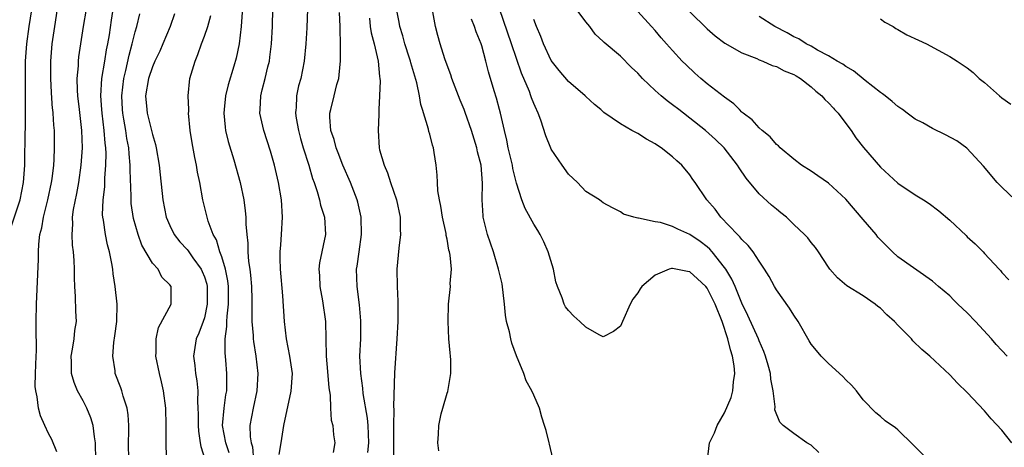
# Model space of a CAD drawing. Units: inches. Extents: x 2595000 to 2598000, y 1494000 to 1497000.
# Drawn here: x 2595946 to 2596059, y 1494372 to 1494422 of the extents above; entities that cross this region are included whole.
import ezdxf

# ---------------------------------------------------------------- set-up
doc = ezdxf.new("R2010")
doc.units = ezdxf.units.IN
doc.header["$MEASUREMENT"] = 0
doc.layers.add('LD25951494_2ft', color=238, linetype='Continuous')

msp = doc.modelspace()

# ---------------------------------------------------------------- linework, layer by layer
at = {"layer": 'LD25951494_2ft'}
for points, elevation in [([(2595954.49, 1494371), (2595954.44, 1494373), (2595954.31, 1494373.69), (2595954.16, 1494375), (2595953.9, 1494375.9), (2595953.44, 1494377), (2595953, 1494377.85), (2595952.36, 1494379), (2595951.96, 1494379.96), (2595951.68, 1494381), (2595951.66, 1494382.34), (2595951.63, 1494383), (2595951.78, 1494383.78), (2595951.97, 1494385), (2595952.07, 1494385.93), (2595952.24, 1494387), (2595952.18, 1494388.18), (2595952.15, 1494389.85), (2595952.04, 1494391), (2595952, 1494392), (2595952.02, 1494393), (2595951.99, 1494394.01), (2595951.91, 1494395), (2595951.79, 1494395.79), (2595951.73, 1494397), (2595951.81, 1494398.19), (2595951.78, 1494399), (2595951.91, 1494399.91), (2595952.28, 1494401.72), (2595952.52, 1494403), (2595952.8, 1494405), (2595952.93, 1494407), (2595952.86, 1494409), (2595952.58, 1494411.41), (2595952.39, 1494413), (2595952.35, 1494413.65), (2595952.33, 1494415), (2595952.46, 1494416.46), (2595952.46, 1494417), (2595952.51, 1494417.49), (2595952.73, 1494419), (2595953.06, 1494421), (2595953.76, 1494425)], 10410), ([(2595958.27, 1494371), (2595958.26, 1494373), (2595958.3, 1494374.3), (2595958.28, 1494375), (2595958.21, 1494376.21), (2595958.08, 1494377), (2595957.62, 1494378.38), (2595957.46, 1494379), (2595957.35, 1494379.35), (2595956.72, 1494381), (2595956.69, 1494381.31), (2595956.45, 1494383), (2595956.57, 1494384.57), (2595956.68, 1494385.32), (2595956.89, 1494387), (2595956.93, 1494389), (2595956.72, 1494391), (2595956.48, 1494392.48), (2595956.43, 1494393), (2595956.33, 1494393.67), (2595956.05, 1494395), (2595955.82, 1494395.82), (2595955.58, 1494397), (2595955.35, 1494398.65), (2595955.27, 1494399), (2595955.26, 1494399.26), (2595955.32, 1494401), (2595955.5, 1494402.5), (2595955.52, 1494403.52), (2595955.64, 1494405), (2595955.66, 1494406.34), (2595955.63, 1494407), (2595955.55, 1494407.55), (2595955.45, 1494409), (2595955.2, 1494411), (2595955.17, 1494411.41), (2595955.06, 1494413), (2595955.18, 1494415), (2595955.52, 1494417), (2595955.72, 1494418.28), (2595955.87, 1494419), (2595956.04, 1494420.04), (2595956.27, 1494421.73), (2595956.78, 1494425)], 10408), ([(2595944.56, 1494397.44), (2595945.73, 1494401), (2595946.14, 1494403), (2595946.29, 1494405), (2595946.3, 1494405.7), (2595946.31, 1494408.31), (2595946.35, 1494409.65), (2595946.36, 1494411), (2595946.36, 1494411.41), (2595946.35, 1494412.35), (2595946.37, 1494413), (2595946.37, 1494413.63), (2595946.35, 1494415), (2595946.35, 1494417), (2595946.5, 1494419), (2595946.78, 1494421), (2595947.08, 1494422.92)], 10414), ([(2595949.97, 1494371.97), (2595949.39, 1494373.39), (2595949, 1494374.09), (2595948.58, 1494375), (2595948.11, 1494376.11), (2595947.86, 1494377), (2595947.71, 1494378.29), (2595947.54, 1494379), (2595947.49, 1494379.49), (2595947.52, 1494381), (2595947.58, 1494383), (2595947.62, 1494383.62), (2595947.58, 1494386.42), (2595947.61, 1494387), (2595947.64, 1494389), (2595947.85, 1494394.15), (2595947.86, 1494395), (2595947.89, 1494395.89), (2595948.03, 1494397), (2595948.24, 1494397.76), (2595948.43, 1494399), (2595948.95, 1494401), (2595949.38, 1494403), (2595949.44, 1494403.44), (2595949.62, 1494405), (2595949.66, 1494405.66), (2595949.71, 1494407), (2595949.69, 1494409), (2595949.62, 1494409.62), (2595949.55, 1494411), (2595949.5, 1494411.41), (2595949.49, 1494411.49), (2595949.37, 1494413.37), (2595949.28, 1494415), (2595949.28, 1494417), (2595949.44, 1494419), (2595949.74, 1494421), (2595950.06, 1494423)], 10412), ([(2595975.64, 1494371.64), (2595975.87, 1494373), (2595976.17, 1494375), (2595977.03, 1494378.97), (2595977.15, 1494381), (2595976.87, 1494383), (2595976.48, 1494385), (2595976.24, 1494387), (2595976.06, 1494389.94), (2595975.78, 1494393), (2595975.74, 1494394.26), (2595975.74, 1494395), (2595975.82, 1494395.82), (2595975.9, 1494397), (2595976.02, 1494399), (2595975.9, 1494401), (2595975.55, 1494403), (2595975.08, 1494405), (2595974.62, 1494406.62), (2595973.85, 1494409), (2595973.41, 1494411), (2595973.42, 1494411.41), (2595973.42, 1494411.42), (2595973.52, 1494413), (2595973.68, 1494413.68), (2595974.03, 1494415), (2595974.32, 1494416.32), (2595974.5, 1494417), (2595974.57, 1494417.43), (2595974.75, 1494419), (2595974.85, 1494421), (2595974.89, 1494423)], 10398), ([(2595978.9, 1494423), (2595978.81, 1494420.81), (2595978.69, 1494419), (2595978.51, 1494417), (2595978.12, 1494415), (2595977.87, 1494414.13), (2595977.63, 1494413), (2595977.58, 1494411.58), (2595977.56, 1494411.41), (2595977.51, 1494411), (2595977.6, 1494410.4), (2595977.85, 1494409), (2595978.09, 1494408.09), (2595978.41, 1494407), (2595979.04, 1494405), (2595979.48, 1494403.48), (2595979.67, 1494403), (2595980.02, 1494401.98), (2595980.3, 1494401), (2595980.4, 1494400.4), (2595980.86, 1494399), (2595980.98, 1494397), (2595980.27, 1494393.73), (2595980.21, 1494393), (2595980.27, 1494392.27), (2595980.32, 1494391), (2595980.64, 1494389.36), (2595980.98, 1494387), (2595981, 1494385), (2595981.06, 1494383), (2595981.21, 1494381.21), (2595981.34, 1494379.34), (2595981.52, 1494378.48), (2595981.55, 1494377), (2595981.63, 1494375.63), (2595981.82, 1494375), (2595981.91, 1494373.91), (2595982.04, 1494373), (2595981.87, 1494371.87)], 10396), ([(2595994.06, 1494372.06), (2595993.92, 1494373), (2595994.01, 1494373.99), (2595994.04, 1494375), (2595994.33, 1494376.33), (2595994.49, 1494377), (2595995, 1494378.73), (2595995.07, 1494378.93), (2595995.45, 1494381), (2595995.43, 1494382.57), (2595995.4, 1494383), (2595995.36, 1494383.36), (2595995.21, 1494385), (2595995.11, 1494387), (2595995.17, 1494389), (2595995.39, 1494391), (2595995.36, 1494391.36), (2595995.49, 1494393), (2595995.37, 1494394.63), (2595995.29, 1494395), (2595995.22, 1494395.22), (2595995, 1494396.48), (2595994.91, 1494396.91), (2595994.88, 1494397.12), (2595994.47, 1494399), (2595994.27, 1494400.27), (2595994.12, 1494401), (2595993.95, 1494402.05), (2595993.89, 1494403), (2595993.85, 1494403.85), (2595993.73, 1494405), (2595993.52, 1494406.48), (2595993.43, 1494407), (2595993.32, 1494407.32), (2595993, 1494408.56), (2595992.9, 1494408.9), (2595992.85, 1494409.15), (2595992.15, 1494411.41), (2595991.98, 1494411.98), (2595991.83, 1494413), (2595991.52, 1494414.48), (2595990.81, 1494416.81), (2595990.77, 1494417), (2595990.67, 1494417.33), (2595990.12, 1494419), (2595989.89, 1494419.89), (2595989.53, 1494421), (2595989.47, 1494421.47), (2595989.18, 1494423)], 10390), ([(2596037.89, 1494371.89), (2596037, 1494372.72), (2596036.5, 1494373), (2596035, 1494374.06), (2596033.76, 1494375), (2596033.37, 1494375.37), (2596032.82, 1494376.82), (2596032.86, 1494377.14), (2596032.61, 1494379), (2596032.33, 1494380.33), (2596032.31, 1494381), (2596032.06, 1494381.94), (2596031.75, 1494383), (2596031.54, 1494383.54), (2596031, 1494384.74), (2596030.91, 1494385), (2596029.69, 1494387.69), (2596029, 1494389.08), (2596028.23, 1494391), (2596027.86, 1494391.86), (2596027.14, 1494393), (2596027, 1494393.19), (2596025.57, 1494395), (2596025.31, 1494395.31), (2596025, 1494395.59), (2596024.19, 1494396.19), (2596023, 1494397.02), (2596021.61, 1494397.61), (2596021, 1494397.94), (2596019.61, 1494398.39), (2596019, 1494398.47), (2596017.09, 1494398.91), (2596017, 1494398.9), (2596016.56, 1494399), (2596015.35, 1494399.35), (2596015, 1494399.63), (2596014.08, 1494400.08), (2596013, 1494400.66), (2596012.83, 1494400.83), (2596012.58, 1494401), (2596011, 1494401.97), (2596010.06, 1494403), (2596009, 1494403.98), (2596008.27, 1494405), (2596007, 1494406.86), (2596006.95, 1494406.95), (2596006.38, 1494408.38), (2596005.81, 1494410.19), (2596005.52, 1494411), (2596005.34, 1494411.34), (2596005.31, 1494411.41), (2596005, 1494412.12), (2596004.75, 1494412.75), (2596004.68, 1494413), (2596004.49, 1494413.51), (2596003.59, 1494415.59), (2596002.45, 1494419), (2596001.03, 1494423)], 10384), ([(2596060.15, 1494373), (2596059, 1494374.45), (2596057.78, 1494375.78), (2596057, 1494376.7), (2596055, 1494378.82), (2596053.89, 1494379.89), (2596053, 1494380.85), (2596050.68, 1494383), (2596049.76, 1494383.76), (2596048.74, 1494384.74), (2596048.56, 1494385), (2596047, 1494386.56), (2596046.61, 1494387), (2596045.75, 1494387.75), (2596045, 1494388.52), (2596044.71, 1494388.71), (2596044.37, 1494389), (2596043, 1494389.94), (2596041.11, 1494391.11), (2596040.03, 1494392.03), (2596039.17, 1494393), (2596039, 1494393.24), (2596037.84, 1494395), (2596037.5, 1494395.5), (2596037, 1494396.08), (2596036.61, 1494396.61), (2596036.25, 1494397), (2596035, 1494398.15), (2596034.14, 1494399), (2596033.52, 1494399.52), (2596033, 1494399.93), (2596032.41, 1494400.41), (2596031, 1494401.71), (2596029.5, 1494403.5), (2596028.68, 1494404.68), (2596028.5, 1494405), (2596026.96, 1494407), (2596025.97, 1494407.97), (2596024.82, 1494409), (2596021.72, 1494411.41), (2596021, 1494411.97), (2596020.4, 1494412.4), (2596019.7, 1494413), (2596019, 1494413.62), (2596017.55, 1494415), (2596017, 1494415.59), (2596016.27, 1494416.27), (2596015, 1494417.55), (2596013.13, 1494419.13), (2596013, 1494419.27), (2596012.1, 1494420.1), (2596011.46, 1494421), (2596011, 1494421.52), (2596009.9, 1494423)], 10380), ([(2596059.63, 1494383), (2596059, 1494383.64), (2596058.35, 1494384.35), (2596057.8, 1494385), (2596055.97, 1494387), (2596055, 1494388), (2596054.47, 1494388.47), (2596053.94, 1494389), (2596053.45, 1494389.45), (2596053, 1494389.94), (2596051.71, 1494391), (2596051.33, 1494391.33), (2596051, 1494391.63), (2596047, 1494394.44), (2596046.4, 1494395), (2596045.69, 1494395.69), (2596044.71, 1494396.71), (2596044.5, 1494397), (2596043, 1494398.73), (2596041, 1494401.09), (2596039, 1494402.91), (2596037.76, 1494403.76), (2596037, 1494404.3), (2596035.89, 1494405), (2596035, 1494405.68), (2596033.44, 1494407), (2596033.23, 1494407.23), (2596033, 1494407.38), (2596032.27, 1494408.27), (2596031.34, 1494409), (2596031, 1494409.29), (2596030.21, 1494410.21), (2596029.14, 1494411), (2596029.07, 1494411.07), (2596029, 1494411.12), (2596028.72, 1494411.41), (2596028.08, 1494412.08), (2596027, 1494412.82), (2596025, 1494414.39), (2596024.27, 1494415), (2596023.6, 1494415.6), (2596022.57, 1494416.57), (2596022.13, 1494417), (2596021, 1494418.21), (2596020.31, 1494419), (2596019.68, 1494419.68), (2596019, 1494420.52), (2596018.59, 1494421), (2596017, 1494422.71)], 10378), ([(2595962.65, 1494371), (2595962.59, 1494372.59), (2595962.61, 1494373.39), (2595962.61, 1494375), (2595962.57, 1494377), (2595962.3, 1494379), (2595962.05, 1494380.05), (2595961.81, 1494381), (2595961.4, 1494383), (2595961.43, 1494383.43), (2595961.42, 1494385), (2595961.69, 1494386.31), (2595963.15, 1494389), (2595963.16, 1494391), (2595963, 1494391.22), (2595962.11, 1494392.11), (2595961.65, 1494393), (2595961, 1494393.71), (2595959.79, 1494395.79), (2595959.37, 1494397), (2595958.84, 1494398.84), (2595958.57, 1494400.57), (2595958.54, 1494401), (2595958.56, 1494401.44), (2595958.43, 1494404.43), (2595958.44, 1494405), (2595958.31, 1494406.31), (2595958.27, 1494407), (2595958.06, 1494408.06), (2595957.93, 1494409), (2595957.71, 1494410.29), (2595957.58, 1494411), (2595957.55, 1494411.41), (2595957.46, 1494413), (2595957.7, 1494415), (2595957.93, 1494415.93), (2595958.31, 1494417.69), (2595958.67, 1494419), (2595959, 1494420.38), (2595959.19, 1494421), (2595959.57, 1494422.43)], 10406), ([(2595963.57, 1494422.43), (2595963.04, 1494421), (2595962.21, 1494419), (2595961.85, 1494418.15), (2595961.29, 1494417), (2595961, 1494416.34), (2595960.55, 1494415), (2595960.22, 1494413), (2595960.36, 1494411.41), (2595960.4, 1494411), (2595961, 1494408.54), (2595961.37, 1494407.37), (2595961.45, 1494407), (2595961.8, 1494405), (2595961.9, 1494403.9), (2595962.22, 1494401), (2595962.61, 1494399), (2595963, 1494398.03), (2595963.5, 1494397), (2595964.17, 1494396.17), (2595965, 1494395.29), (2595965.13, 1494395.13), (2595965.68, 1494394.32), (2595966.64, 1494393), (2595966.75, 1494392.75), (2595967, 1494392.12), (2595967.27, 1494391.27), (2595967.32, 1494391), (2595967.33, 1494389), (2595967, 1494387.42), (2595966.87, 1494387), (2595966.36, 1494385.64), (2595966.07, 1494385), (2595965.76, 1494383), (2595965.9, 1494381.9), (2595965.98, 1494381), (2595966.13, 1494380.13), (2595966.23, 1494379), (2595966.21, 1494377.79), (2595966.26, 1494377), (2595966.29, 1494376.29), (2595966.28, 1494375), (2595966.33, 1494374.33), (2595966.53, 1494373), (2595966.58, 1494372.58), (2595967, 1494371.22)], 10404), ([(2595969.86, 1494371.86), (2595969.47, 1494373), (2595969.1, 1494375), (2595969.27, 1494377), (2595969.48, 1494378.52), (2595969.58, 1494379), (2595969.6, 1494379.6), (2595969.59, 1494381), (2595969.47, 1494382.53), (2595969.38, 1494383.38), (2595969.41, 1494385), (2595969.6, 1494386.4), (2595969.59, 1494387), (2595969.61, 1494387.61), (2595969.77, 1494389), (2595969.77, 1494391), (2595969.69, 1494391.69), (2595969.42, 1494393), (2595969, 1494394.42), (2595968.79, 1494395), (2595968.39, 1494396.39), (2595968.02, 1494397), (2595967.45, 1494398.55), (2595966.82, 1494401), (2595966.46, 1494403), (2595966.21, 1494404.21), (2595966.09, 1494405), (2595965.89, 1494405.89), (2595965.59, 1494407.59), (2595965.37, 1494409), (2595965.18, 1494411), (2595965.19, 1494411.19), (2595965.19, 1494411.41), (2595965.13, 1494413), (2595965.34, 1494415), (2595965.47, 1494415.47), (2595965.92, 1494417), (2595966.24, 1494417.76), (2595966.67, 1494419), (2595967, 1494419.85), (2595967.4, 1494421), (2595967.75, 1494422.25)], 10402), ([(2595971.36, 1494422.64), (2595971.26, 1494421), (2595971.02, 1494418.98), (2595970.67, 1494417.33), (2595970.4, 1494416.4), (2595969.73, 1494414.27), (2595969.44, 1494413), (2595969.28, 1494411.41), (2595969.24, 1494411), (2595969.39, 1494409.39), (2595969.44, 1494409), (2595969.74, 1494407.74), (2595970.39, 1494405.61), (2595971.12, 1494403), (2595971.54, 1494401), (2595971.72, 1494399.72), (2595971.79, 1494399), (2595971.79, 1494398.21), (2595971.9, 1494397), (2595972.03, 1494396.03), (2595972.03, 1494395), (2595972.1, 1494393.9), (2595972.25, 1494393), (2595972.33, 1494392.33), (2595972.44, 1494391), (2595972.49, 1494389.51), (2595972.49, 1494389), (2595972.47, 1494388.47), (2595972.49, 1494387), (2595972.63, 1494385.37), (2595972.64, 1494385), (2595972.67, 1494384.67), (2595972.92, 1494383), (2595973.16, 1494381), (2595973.07, 1494379), (2595972.62, 1494377), (2595972.26, 1494375), (2595972.3, 1494373.7), (2595972.41, 1494373), (2595972.55, 1494372.55), (2595972.66, 1494371)], 10400), ([(2595985.87, 1494371.87), (2595985.98, 1494373), (2595985.9, 1494375), (2595985.83, 1494375.83), (2595985.33, 1494378.67), (2595985.29, 1494379.29), (2595985.03, 1494381), (2595984.95, 1494383), (2595985.03, 1494385), (2595985.05, 1494387.05), (2595984.89, 1494388.89), (2595984.61, 1494391), (2595984.56, 1494393), (2595984.63, 1494393.37), (2595984.84, 1494395), (2595985.12, 1494397), (2595985.09, 1494399), (2595984.72, 1494400.72), (2595984.64, 1494401), (2595983.87, 1494403), (2595982.99, 1494404.99), (2595982.43, 1494406.43), (2595982.19, 1494407), (2595981.97, 1494407.97), (2595981.6, 1494409), (2595981.47, 1494410.53), (2595981.48, 1494411), (2595981.59, 1494411.41), (2595981.98, 1494413), (2595982.29, 1494414.29), (2595982.51, 1494415), (2595982.65, 1494416.65), (2595982.7, 1494417), (2595982.72, 1494417.28), (2595982.72, 1494419), (2595982.66, 1494420.66), (2595982.67, 1494421), (2595982.6, 1494422.6)], 10394), ([(2595986.04, 1494421.96), (2595986.14, 1494421), (2595986.25, 1494420.25), (2595986.6, 1494419), (2595987.06, 1494417), (2595987.21, 1494415.21), (2595987.25, 1494415), (2595987.27, 1494414.73), (2595987.22, 1494413), (2595987.13, 1494411.41), (2595987.12, 1494411.12), (2595987.13, 1494410.87), (2595987.03, 1494409), (2595987.18, 1494407), (2595987.22, 1494406.78), (2595987.73, 1494405), (2595988.13, 1494404.13), (2595988.48, 1494403), (2595989.18, 1494401), (2595989.58, 1494399), (2595989.58, 1494397.58), (2595989.61, 1494397), (2595989.42, 1494395.42), (2595989.21, 1494393), (2595989.24, 1494391), (2595989.33, 1494389.33), (2595989.32, 1494387), (2595989.22, 1494385), (2595988.95, 1494381.05), (2595988.82, 1494377.18), (2595988.85, 1494376.85), (2595988.81, 1494375), (2595988.8, 1494372.8), (2595988.83, 1494369.17)], 10392), ([(2596007.19, 1494371.19), (2596006.83, 1494372.83), (2596006.78, 1494373), (2596006.43, 1494374.43), (2596006.22, 1494375), (2596005.94, 1494375.94), (2596005.65, 1494377), (2596005, 1494378.49), (2596004.79, 1494379), (2596004.13, 1494380.13), (2596003.85, 1494381), (2596003.02, 1494383.02), (2596002.47, 1494384.47), (2596002.34, 1494385), (2596002.2, 1494385.8), (2596001.86, 1494387), (2596001.72, 1494387.72), (2596001.63, 1494389), (2596001.34, 1494391.34), (2596000.94, 1494393), (2596000.35, 1494395), (2595999.68, 1494397), (2595999.18, 1494399), (2595999.16, 1494399.16), (2595999.05, 1494401), (2595999.09, 1494402.91), (2595998.92, 1494405), (2595998.52, 1494406.52), (2595998.43, 1494407), (2595997.83, 1494409), (2595997.09, 1494411.09), (2595996.96, 1494411.41), (2595996.5, 1494412.5), (2595995.56, 1494415), (2595995.43, 1494415.43), (2595995, 1494416.54), (2595994.74, 1494417.26), (2595994.19, 1494419), (2595993.95, 1494419.95), (2595993.65, 1494421), (2595993.34, 1494422.66)], 10388), ([(2596025.04, 1494371.04), (2596025.27, 1494373), (2596025.86, 1494374.14), (2596026.14, 1494375), (2596027, 1494376.44), (2596027.78, 1494378.22), (2596027.98, 1494379), (2596028.05, 1494380.05), (2596028.19, 1494381), (2596028.11, 1494381.89), (2596027.93, 1494383), (2596027.7, 1494383.7), (2596027.4, 1494385), (2596026.73, 1494387), (2596025.93, 1494389), (2596025, 1494390.84), (2596024.86, 1494391), (2596023.9, 1494391.9), (2596023, 1494392.7), (2596022.73, 1494392.73), (2596021, 1494393.11), (2596020.9, 1494393.1), (2596020.63, 1494393), (2596019, 1494392.33), (2596017.48, 1494391), (2596017.26, 1494390.74), (2596017, 1494390.27), (2596016.44, 1494389.56), (2596016.11, 1494389), (2596015.22, 1494387), (2596015, 1494386.45), (2596014.18, 1494385.82), (2596013, 1494385.22), (2596012.56, 1494385.44), (2596011, 1494386.33), (2596010.31, 1494387), (2596009.61, 1494387.61), (2596009, 1494388.24), (2596008.66, 1494388.66), (2596008.49, 1494389), (2596008.27, 1494389.73), (2596007.74, 1494391), (2596007.55, 1494391.55), (2596007.29, 1494393), (2596006.68, 1494395), (2596006.15, 1494396.15), (2596005.73, 1494397), (2596005.47, 1494397.47), (2596005, 1494398.21), (2596004, 1494400), (2596003.61, 1494401), (2596003, 1494402.94), (2596002.6, 1494404.6), (2596002.55, 1494405), (2596002.06, 1494407), (2596001.88, 1494407.88), (2596001.61, 1494409), (2596001.17, 1494411), (2596001.06, 1494411.41), (2596000.71, 1494412.71), (2596000.44, 1494413.56), (2595999.77, 1494415.77), (2595999.48, 1494417), (2595999, 1494418.76), (2595998.93, 1494419), (2595998.36, 1494420.36), (2595998.18, 1494421), (2595997.83, 1494421.83)], 10386), ([(2596050.77, 1494370.77), (2596048.78, 1494372.78), (2596047, 1494374.51), (2596046.72, 1494374.72), (2596045.54, 1494375.54), (2596045, 1494376.03), (2596044.47, 1494376.47), (2596043, 1494377.96), (2596042.22, 1494379), (2596041.65, 1494379.65), (2596041, 1494380.27), (2596040.66, 1494380.66), (2596039, 1494382.16), (2596038.17, 1494383), (2596037.63, 1494383.63), (2596037, 1494384.39), (2596036.77, 1494384.77), (2596035.49, 1494387), (2596035, 1494387.7), (2596034.51, 1494388.51), (2596033, 1494390.64), (2596032.78, 1494391), (2596032.16, 1494392.16), (2596031.63, 1494393), (2596031, 1494393.93), (2596030.3, 1494395), (2596029.75, 1494395.75), (2596029, 1494396.43), (2596028.76, 1494396.76), (2596028.51, 1494397), (2596026.57, 1494399), (2596025.92, 1494399.92), (2596024.97, 1494401), (2596023.62, 1494403), (2596023.36, 1494403.36), (2596023, 1494403.89), (2596022.07, 1494405), (2596021.49, 1494405.49), (2596021, 1494405.97), (2596019.69, 1494407), (2596019.26, 1494407.26), (2596019, 1494407.46), (2596018, 1494408), (2596017, 1494408.65), (2596016.76, 1494408.76), (2596016.33, 1494409), (2596015, 1494409.78), (2596013.09, 1494411.09), (2596012.72, 1494411.41), (2596012.01, 1494412.01), (2596011, 1494412.92), (2596010.92, 1494413), (2596009, 1494414.66), (2596007.92, 1494415.92), (2596007, 1494417.08), (2596006.13, 1494419), (2596005.83, 1494419.83), (2596005.32, 1494421), (2596005, 1494421.78)], 10382), ([(2596023, 1494422.68), (2596025, 1494420.71), (2596025.91, 1494419.91), (2596027.05, 1494419.05), (2596029, 1494417.96), (2596030.72, 1494417.28), (2596031, 1494417.15), (2596031.41, 1494417), (2596032.5, 1494416.5), (2596033, 1494416.36), (2596033.87, 1494415.87), (2596035, 1494415.46), (2596035.28, 1494415.28), (2596035.76, 1494415), (2596037, 1494414.03), (2596037.53, 1494413.53), (2596038.24, 1494413), (2596038.57, 1494412.57), (2596039, 1494412.2), (2596039.56, 1494411.56), (2596039.71, 1494411.41), (2596040.13, 1494411), (2596041, 1494409.8), (2596041.6, 1494409), (2596042.17, 1494408.17), (2596043.05, 1494407.05), (2596045, 1494404.79), (2596047, 1494402.91), (2596049, 1494401.59), (2596049.97, 1494401), (2596050.6, 1494400.59), (2596051.72, 1494399.72), (2596053, 1494398.66), (2596054.89, 1494396.89), (2596055, 1494396.76), (2596055.92, 1494395.92), (2596056.85, 1494395), (2596057, 1494394.81), (2596058.68, 1494393), (2596058.86, 1494392.86), (2596059, 1494392.65), (2596059.79, 1494391.79)], 10376), ([(2596060.52, 1494401), (2596059, 1494402.45), (2596058.45, 1494403), (2596056.88, 1494404.88), (2596054.97, 1494406.97), (2596053.79, 1494407.79), (2596052.51, 1494408.51), (2596051, 1494409.22), (2596049.87, 1494409.87), (2596049, 1494410.32), (2596048.06, 1494411), (2596047.53, 1494411.41), (2596047.46, 1494411.46), (2596047, 1494411.75), (2596046.35, 1494412.35), (2596045.52, 1494413), (2596045.24, 1494413.24), (2596045, 1494413.39), (2596043.23, 1494414.77), (2596041.89, 1494415.89), (2596041, 1494416.37), (2596040.65, 1494416.65), (2596040, 1494417), (2596039, 1494417.61), (2596037.75, 1494418.25), (2596037, 1494418.7), (2596036.44, 1494419), (2596035.57, 1494419.57), (2596035, 1494419.81), (2596034.24, 1494420.24), (2596032.8, 1494421), (2596031, 1494422.12)], 10374), ([(2596045, 1494421.87), (2596045.49, 1494421.49), (2596046.46, 1494421), (2596046.77, 1494420.77), (2596047, 1494420.65), (2596048.03, 1494420.03), (2596049.4, 1494419.4), (2596050.32, 1494419), (2596053, 1494417.51), (2596053.84, 1494417), (2596054.54, 1494416.54), (2596055, 1494416.21), (2596055.69, 1494415.69), (2596056.4, 1494415), (2596057, 1494414.53), (2596058.71, 1494413), (2596059, 1494412.76), (2596060.04, 1494412.04)], 10372)]:
    msp.add_lwpolyline(points, dxfattribs=dict(at, elevation=elevation))

doc.saveas('drawing.dxf')
